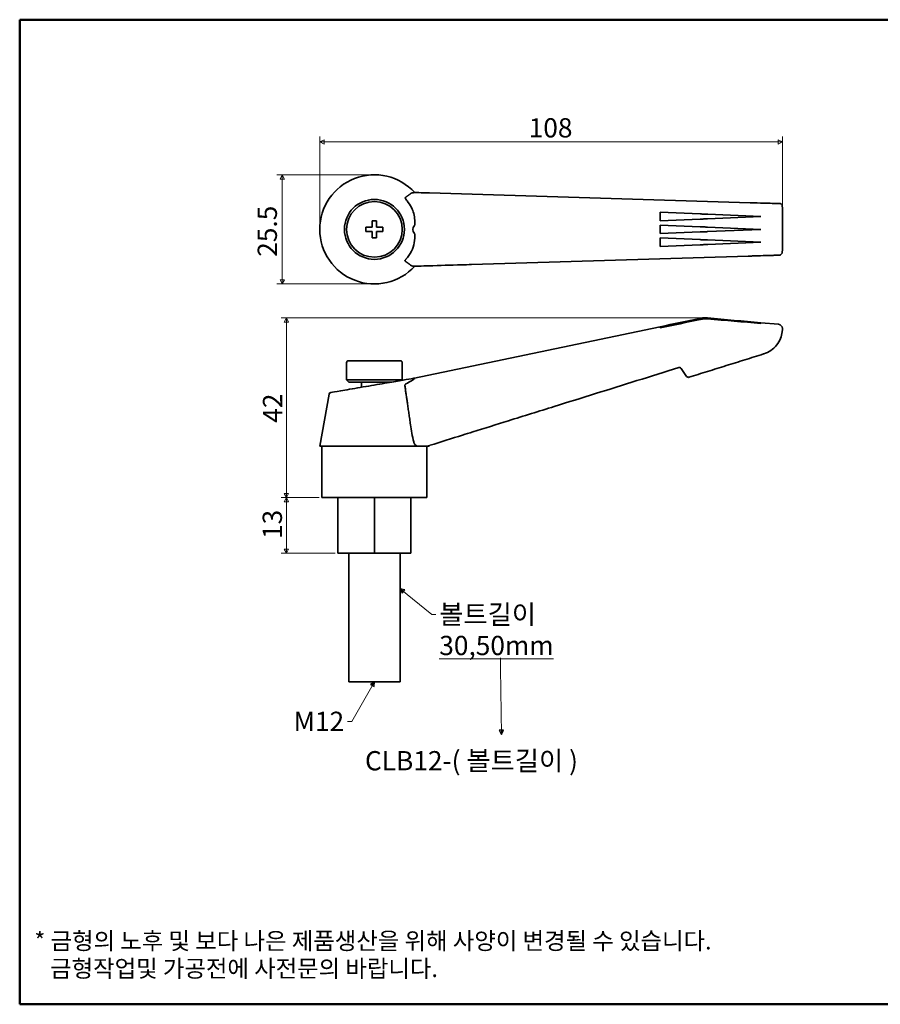
# Model space of a CAD drawing. Units: millimetres. Extents: x 5 to 415, y 5 to 235.
# Drawn here: x 5 to 206, y 5 to 235 of the extents above; entities that cross this region are included whole.
import ezdxf

# ---------------------------------------------------------------- set-up
doc = ezdxf.new("R2010")
doc.units = ezdxf.units.MM
doc.layers.get('0').update_dxf_attribs({"color": 3, "true_color": 0x00ff00})
for name, color, linetype, lineweight in [('MGJS 치수(ISO)', 7, 'Continuous', 18), ('경계(ISO)', 7, 'Continuous', 50), ('기호(ISO)', 7, 'Continuous', 18), ('외형선(ISO)', 7, 'Continuous', 35)]:
    doc.layers.add(name, color=color, linetype=linetype, lineweight=lineweight)
doc.styles.add('MGJS 텍스트', font='NanumGothic.ttf')
doc.styles.add('주 문자 (ISO)', font='NanumGothic.ttf')
doc.styles.add('지선', font='NanumGothic.ttf')
doc.dimstyles.new('MGJS', dxfattribs={"dimtxt": 4.5, "dimasz": 1, "dimexe": 1.25, "dimexo": 0.625, "dimtad": 1, "dimtoh": 1, "dimdec": 1, "dimrnd": 1e-08, "dimdsep": 46, "dimtxsty": 'MGJS 텍스트', "dimblk": 'Filled-1', "dimcen": 0.09, "dimclrd": 250, "dimclre": 250, "dimclrt": 256, "dimadec": 0, "dimazin": 1, "dimtfac": 0.7, "dimtdec": 1, "dimtmove": 0, "dimatfit": 3, "dimfxl": 1, "dimtolj": 1, "dimlwd": -1, "dimlwe": -1, "dimarcsym": 0})
doc.dimstyles.new('기본값 - 방법 1b (ISO)$7', dxfattribs={"dimtxt": 4.5, "dimasz": 1, "dimexe": 3.175, "dimexo": 0, "dimgap": 0.762, "dimtad": 1, "dimtoh": 1, "dimrnd": 1e-08, "dimtxsty": '주 문자 (ISO)', "dimcen": 0.09, "dimdle": 10, "dimclrd": 7, "dimclre": 256, "dimclrt": 256, "dimazin": 2, "dimtfac": 0.777778, "dimtmove": 0, "dimatfit": 3, "dimldrblk": 'Filled-1', "dimfxl": 1, "dimtolj": 1, "dimlwd": -1, "dimlwe": -1, "dimarcsym": 0})

# ---------------------------------------------------------------- blocks, each defined once
blk = doc.blocks.new('Filled-1')
at = {"color": 0}
for p, q in [((0, 0), (-1, 0.5)), ((-1, 0.5), (-1, -0.5)), ((-1, 0), (0, 0)), ((-1, -0.5), (0, 0))]:
    blk.add_line(p, q, dxfattribs=at)
at = {"color": 0, "flags": 128}
blk.add_lwpolyline([(-1, -0.5), (0, 0), (-1, 0.5), (-1, -0.5)], dxfattribs=at)
at = {"color": 0}
blk.add_solid([(-1, -0.5), (0, 0), (-1, 0.5), (-1, -0.5)], dxfattribs=at)
blk = doc.blocks.new('*D5')
at = {"layer": 'Defpoints', "color": 0, "transparency": 16777216}
for p in [(183.05, 206.46), (75.06, 185.69), (183.05, 186.13)]:
    blk.add_point(p, dxfattribs=at)
at = {"layer": 'MGJS 치수(ISO)', "color": 250, "true_color": 0x0f0f0f, "transparency": 16777216}
for p, q in [((75.06, 186.31), (75.06, 207.71)), ((183.05, 186.76), (183.05, 207.71)), ((76.06, 206.46), (182.05, 206.46))]:
    blk.add_line(p, q, dxfattribs=at)
at = {"layer": 'MGJS 치수(ISO)', "color": 250, "true_color": 0x0f0f0f, "transparency": 16777216, "rotation": 180}
blk.add_blockref('Filled-1', (75.06, 206.46), dxfattribs=at)
at = {"layer": 'MGJS 치수(ISO)', "color": 250, "true_color": 0x0f0f0f, "transparency": 16777216}
blk.add_blockref('Filled-1', (183.05, 206.46), dxfattribs=at)
at = {"layer": 'MGJS 치수(ISO)', "transparency": 16777216, "insert": (123.82, 211.99), "char_height": 4.5, "attachment_point": 1, "style": 'MGJS 텍스트'}
blk.add_mtext('\\A1;108', dxfattribs=at)
blk = doc.blocks.new('*D6')
at = {"layer": 'Defpoints', "color": 0, "transparency": 16777216}
for p in [(87.8, 198.77), (66.3, 173.27), (87.8, 173.27)]:
    blk.add_point(p, dxfattribs=at)
at = {"layer": 'MGJS 치수(ISO)', "color": 250, "true_color": 0x0f0f0f, "transparency": 16777216}
for p, q in [((87.18, 198.77), (65.05, 198.77)), ((66.3, 197.77), (66.3, 174.27)), ((87.18, 173.27), (65.05, 173.27))]:
    blk.add_line(p, q, dxfattribs=at)
for p, rotation in [((66.3, 198.77), 90), ((66.3, 173.27), 270)]:
    blk.add_blockref('Filled-1', p, dxfattribs=dict(at, rotation=rotation))
at = {"layer": 'MGJS 치수(ISO)', "transparency": 16777216, "insert": (60.55, 179.62), "char_height": 4.5, "attachment_point": 1, "rotation": 90, "style": 'MGJS 텍스트'}
blk.add_mtext('\\A1;25.5', dxfattribs=at)
blk = doc.blocks.new('*D7')
at = {"layer": 'Defpoints', "color": 0, "transparency": 16777216}
for p in [(75.55, 123.35), (67.25, 110.35), (79.3, 110.35)]:
    blk.add_point(p, dxfattribs=at)
at = {"layer": 'MGJS 치수(ISO)', "color": 250, "true_color": 0x0f0f0f, "transparency": 16777216}
for p, q in [((74.93, 123.35), (66, 123.35)), ((67.25, 122.35), (67.25, 111.35)), ((78.68, 110.35), (66, 110.35))]:
    blk.add_line(p, q, dxfattribs=at)
for p, rotation in [((67.25, 123.35), 90), ((67.25, 110.35), 270)]:
    blk.add_blockref('Filled-1', p, dxfattribs=dict(at, rotation=rotation))
at = {"layer": 'MGJS 치수(ISO)', "transparency": 16777216, "insert": (61.72, 113.69), "char_height": 4.5, "attachment_point": 1, "rotation": 90, "style": 'MGJS 텍스트'}
blk.add_mtext('\\A1;13', dxfattribs=at)
blk = doc.blocks.new('*D8')
at = {"layer": 'Defpoints', "color": 0, "transparency": 16777216}
for p in [(67.25, 165.34), (164.7, 165.34), (75.55, 123.35)]:
    blk.add_point(p, dxfattribs=at)
at = {"layer": 'MGJS 치수(ISO)', "color": 250, "true_color": 0x0f0f0f, "transparency": 16777216}
for p, q in [((164.08, 165.34), (66, 165.34)), ((67.25, 124.35), (67.25, 164.34)), ((74.93, 123.35), (66, 123.35))]:
    blk.add_line(p, q, dxfattribs=at)
for p, rotation in [((67.25, 165.34), 90), ((67.25, 123.35), 270)]:
    blk.add_blockref('Filled-1', p, dxfattribs=dict(at, rotation=rotation))
at = {"layer": 'MGJS 치수(ISO)', "transparency": 16777216, "insert": (61.78, 140.86), "char_height": 4.5, "attachment_point": 1, "rotation": 90, "style": 'MGJS 텍스트'}
blk.add_mtext('\\A1;42', dxfattribs=at)
blk = doc.blocks.new('경계 용지5-a3')
at = {"layer": '경계(ISO)'}
for p, q in [((5, 235), (415, 235)), ((5, 5), (5, 235)), ((415, 235), (415, 5)), ((415, 5), (5, 5))]:
    blk.add_line(p, q, dxfattribs=at)
at = {"layer": '경계(ISO)', "insert": (8.43, 15.36), "char_height": 4, "width": 359.8621, "attachment_point": 4, "line_spacing_factor": 0.967965, "style": '지선'}
blk.add_mtext('\\f나눔고딕|b0|i0;\\H4.0000;* 금형의 노후 및 보다 나은 제품생산을 위해 사양이 변경될 수 있습니다.\\P   금형작업및 가공전에 사전문의 바랍니다.\\P ', dxfattribs=at)

msp = doc.modelspace()

# ---------------------------------------------------------------- linework, layer by layer
at = {"layer": '외형선(ISO)'}
for p, q in [((100.65, 194.53), (100.7, 194.52)), ((175.49, 192.25), (100.7, 194.52)), ((154.55, 190.02), (154.55, 188.02)), ((163.85, 189.62), (154.55, 190.02)), ((165.6, 188.49), (178.05, 189.02)), ((178.05, 189.02), (165.61, 189.55)), ((85.8, 185.52), (85.8, 186.52)), ((85.8, 186.52), (87.3, 186.52)), ((87.3, 186.52), (87.3, 188.02)), ((87.3, 188.02), (88.3, 188.02)), ((88.3, 188.02), (88.3, 186.52)), ((88.3, 186.52), (89.8, 186.52)), ((89.8, 186.52), (89.8, 185.52)), ((154.55, 188.02), (163.83, 188.41)), ((154.55, 187.02), (154.55, 185.02)), ((163.82, 186.62), (154.55, 187.02)), ((178.05, 186.02), (165.59, 186.55)), ((87.3, 185.52), (85.8, 185.52)), ((87.3, 184.02), (87.3, 185.52)), ((88.3, 184.02), (87.3, 184.02)), ((89.8, 185.52), (88.3, 185.52)), ((88.3, 185.52), (88.3, 184.02)), ((154.55, 185.02), (163.82, 185.41)), ((163.83, 183.62), (154.55, 184.02)), ((154.55, 184.02), (154.55, 182.02)), ((165.59, 185.49), (178.05, 186.02)), ((154.55, 182.02), (163.85, 182.41)), ((178.05, 183.02), (165.6, 183.55)), ((165.61, 182.49), (178.05, 183.02)), ((110.49, 177.81), (175.11, 179.77)), ((178.05, 164.21), (182.14, 163.85)), ((96.74, 151.19), (154.55, 163.29)), ((154.55, 163.29), (154.55, 163.27)), ((154.55, 163.21), (154.55, 162.99)), ((81.3, 154.85), (81.3, 150.85)), ((81.8, 155.35), (93.8, 155.35)), ((94.3, 154.85), (94.3, 150.85)), ((81.3, 150.85), (94.3, 150.85)), ((81.8, 150.35), (81.3, 150.85)), ((91.87, 150.35), (81.8, 150.35)), ((84.8, 150.35), (84.8, 149.14)), ((90.8, 150.35), (90.8, 150.17)), ((94.2, 150.75), (94.3, 150.85)), ((77.22, 147.51), (75.05, 135.35)), ((98.06, 135.35), (75.05, 135.35)), ((75.55, 135.35), (75.55, 123.35)), ((100.55, 135.35), (99.29, 135.35)), ((100.05, 135.35), (100.05, 123.35)), ((100.52, 135.51), (100.55, 135.35)), ((75.55, 123.35), (100.05, 123.35)), ((79.3, 110.35), (79.3, 123.35)), ((87.8, 110.35), (87.8, 123.35)), ((96.3, 110.35), (96.3, 123.35)), ((87.8, 110.35), (79.3, 110.35)), ((81.8, 110.35), (81.8, 80.35)), ((96.3, 110.35), (87.8, 110.35)), ((93.8, 110.35), (93.8, 80.35)), ((93.8, 80.35), (81.8, 80.35))]:
    msp.add_line(p, q, dxfattribs=at)
for radius in [7, 6.5]:
    msp.add_circle((87.8, 186.02), radius, dxfattribs=at)
for centre, radius, start, end in [((87.8, 186.02), 12.75, 42.4421, 317.6309), ((182.05, 162.85), 1, 0, 84.8909), ((81.8, 154.85), 0.5, 90, 180), ((93.8, 154.85), 0.5, 0, 90), ((161.1, 151.94), 0.5, 213.5573, 287.3608), ((77.71, 147.42), 0.5, 99.7244, 169.9001)]:
    msp.add_arc(centre, radius, start, end, dxfattribs=at)
for centre, major_axis, ratio, start_param, end_param in [((835.79, 186.02), (739.05, 0), 0.037285, 3.107417, 3.175769), ((178.05, 140.21), (-647.52, -135.74), 0.04142, 4.725681, 4.740005), ((107.55, 125.45), (647.52, 135.74), 0.04142, 1.475089, 1.489468), ((248.55, 154.96), (-647.52, -135.74), 0.04142, 4.834891, 4.849384), ((178.05, 137.05), (-647.54, 58), 0.041615, 4.716116, 4.735367), ((107.55, 143.35), (647.54, -58), 0.041615, 1.465435, 1.484764), ((248.55, 130.75), (-647.54, 58), 0.041615, 4.825205, 4.844557)]:
    msp.add_ellipse(centre, major_axis=major_axis, ratio=ratio, start_param=start_param, end_param=end_param, dxfattribs=at)
for points, knots in [([(95.45, 192.65), (95.33, 192.81), (95.21, 192.96), (95.06, 193.18), (95.01, 193.25), (94.97, 193.34), (94.96, 193.36), (94.96, 193.4), (94.96, 193.41), (94.97, 193.42)], [0, 0, 0, 0, 0.0634089, 0.0634089, 0.1138439, 0.1138439, 0.1375585, 0.1375585, 0.1594677, 0.1594677, 0.1594677, 0.1594677]), ([(97.17, 186.96), (97.17, 186.96), (97.18, 186.97), (97.19, 186.99), (97.19, 187.01), (97.2, 187.05), (97.21, 187.09), (97.23, 187.21), (97.24, 187.31), (97.25, 187.63), (97.25, 187.89), (97.2, 188.71), (97.11, 189.25), (96.84, 190.22), (96.67, 190.68), (96.44, 191.1)], [-0.4866934, -0.4866934, -0.4866934, -0.4866934, -0.4809206, -0.4809206, -0.4733738, -0.4733738, -0.4526248, -0.4526248, -0.4007613, -0.4007613, -0.3090503, -0.3090503, -0.1493569, -0.1493569, 0, 0, 0, 0]), ([(182.08, 192.05), (182.08, 192.05), (182.08, 192.05), (182.08, 192.05), (181.6, 192.06), (181.12, 192.08), (180.02, 192.11), (179.4, 192.13), (177.69, 192.18), (176.59, 192.21), (175.49, 192.25)], [-9.0813335, -9.0813335, -9.0813335, -9.0813335, -9.0813322, -9.0813322, -9.0813322, -8.9365844, -8.9365844, -8.7505996, -8.7505996, -8.419867, -8.419867, -8.419867, -8.419867]), ([(182.54, 192.03), (182.54, 192.03), (182.54, 192.03), (182.53, 192.03), (182.5, 192.03), (182.43, 192.04), (182.4, 192.04), (182.32, 192.04), (182.27, 192.04), (182.18, 192.04), (182.13, 192.04), (182.08, 192.05)], [-9.1559052, -9.1559052, -9.1559052, -9.1559052, -9.15230641, -9.15230641, -9.12752708, -9.12752708, -9.11177234, -9.11177234, -9.0960126, -9.0960126, -9.08133351, -9.08133351, -9.08133351, -9.08133351]), ([(182.54, 192.03), (182.56, 192.03), (182.57, 192.03), (182.61, 192.02), (182.63, 192.02), (182.68, 192.01), (182.72, 191.99), (182.79, 191.96), (182.82, 191.93), (182.88, 191.88), (182.91, 191.85), (182.96, 191.78), (182.98, 191.74), (183.01, 191.65), (183.02, 191.6), (183.02, 191.54)], [0, 0, 0, 0, 0.00569422, 0.00569422, 0.01131576, 0.01131576, 0.0220708, 0.0220708, 0.03467123, 0.03467123, 0.04727166, 0.04727166, 0.05987209, 0.05987209, 0.07569647, 0.07569647, 0.07569647, 0.07569647]), ([(183.02, 191.54), (183.04, 190.83), (183.04, 190.11), (183.05, 188.66), (183.05, 187.93), (183.05, 186.48), (183.05, 185.76), (183.05, 184.32), (183.05, 183.6), (183.05, 182.16), (183.04, 181.44), (183.03, 180.72)], [-1.292055, -1.292055, -1.292055, -1.292055, -1.075948, -1.075948, -0.859842, -0.859842, -0.643735, -0.643735, -0.427628, -0.427628, -0.211522, -0.211522, -0.211522, -0.211522]), ([(163.85, 189.62), (164.14, 189.61), (164.43, 189.6), (165.02, 189.57), (165.32, 189.56), (165.61, 189.55)], [-0.1774691, -0.1774691, -0.1774691, -0.1774691, -0.0886966, -0.0886966, 0, 0, 0, 0]), ([(163.82, 186.62), (164.11, 186.61), (164.41, 186.6), (165, 186.57), (165.29, 186.56), (165.59, 186.55)], [-0.177503, -0.177503, -0.177503, -0.177503, -0.0887436, -0.0887436, 0, 0, 0, 0]), ([(165.6, 188.49), (165.3, 188.47), (165.01, 188.46), (164.42, 188.44), (164.12, 188.42), (163.83, 188.41)], [-0.1775394, -0.1775394, -0.1775394, -0.1775394, -0.0887417, -0.0887417, 0, 0, 0, 0]), ([(96.44, 180.93), (96.76, 181.54), (96.98, 182.2), (97.26, 183.68), (97.26, 184.34), (97.23, 184.82), (97.22, 184.93), (97.19, 185.02), (97.19, 185.04), (97.18, 185.06), (97.17, 185.07), (97.17, 185.08)], [-0.1208808, -0.1208808, -0.1208808, -0.1208808, -0.0766579, -0.0766579, -0.0265043, -0.0265043, -0.0076576, -0.0076576, -0.0020303, -0.0020303, 0, 0, 0, 0]), ([(165.59, 185.49), (165.29, 185.47), (165, 185.46), (164.41, 185.44), (164.11, 185.42), (163.82, 185.41)], [-0.1775032, -0.1775032, -0.1775032, -0.1775032, -0.0887534, -0.0887534, 0, 0, 0, 0]), ([(163.83, 183.62), (164.12, 183.61), (164.42, 183.6), (165.01, 183.57), (165.3, 183.56), (165.6, 183.55)], [-0.1775406, -0.1775406, -0.1775406, -0.1775406, -0.0887922, -0.0887922, 0, 0, 0, 0]), ([(165.61, 182.49), (165.32, 182.47), (165.02, 182.46), (164.43, 182.44), (164.14, 182.42), (163.85, 182.41)], [-0.1774708, -0.1774708, -0.1774708, -0.1774708, -0.0887671, -0.0887671, 0, 0, 0, 0]), ([(175.11, 179.77), (175.11, 179.77), (175.11, 179.77), (175.11, 179.77), (175.43, 179.78), (175.75, 179.79), (176.91, 179.83), (177.75, 179.86), (179.11, 179.9), (179.63, 179.91), (180.47, 179.94), (180.78, 179.95), (181.42, 179.97), (181.75, 179.98), (182.07, 179.99)], [-3.2091509, -3.2091509, -3.2091509, -3.2091509, -3.2091453, -3.2091453, -3.2091453, -3.1123462, -3.1123462, -2.8593428, -2.8593428, -2.7027165, -2.7027165, -2.6071832, -2.6071832, -2.5095403, -2.5095403, -2.5095403, -2.5095403]), ([(182.07, 179.99), (182.08, 179.99), (182.08, 179.99), (182.09, 179.99), (182.11, 179.99), (182.12, 179.99), (182.13, 179.99), (182.14, 179.99), (182.16, 179.99), (182.17, 179.99), (182.18, 179.99), (182.18, 179.99), (182.18, 179.99), (182.19, 179.99), (182.2, 179.99), (182.2, 179.99), (182.22, 179.99), (182.24, 179.99), (182.28, 179.99), (182.3, 179.99), (182.3, 179.99), (182.31, 179.99), (182.31, 179.99)], [-2.50954027, -2.50954027, -2.50954027, -2.50954027, -2.50838244, -2.50838244, -2.50512947, -2.50512947, -2.50512947, -2.50187651, -2.50187651, -2.49862354, -2.49862354, -2.49862354, -2.49701332, -2.49701332, -2.4954031, -2.4954031, -2.4954031, -2.48776394, -2.48776394, -2.47554127, -2.47554127, -2.4712526, -2.4712526, -2.4712526, -2.4712526]), ([(183.03, 180.72), (183.02, 180.64), (183.01, 180.56), (182.96, 180.41), (182.92, 180.34), (182.82, 180.22), (182.76, 180.16), (182.63, 180.07), (182.55, 180.04), (182.45, 180.01), (182.42, 180.01), (182.36, 180), (182.34, 179.99), (182.31, 179.99)], [0, 0, 0, 0, 0.0240414, 0.0240414, 0.0477149, 0.0477149, 0.0714015, 0.0714015, 0.0950876, 0.0950876, 0.1037892, 0.1037892, 0.1126131, 0.1126131, 0.1126131, 0.1126131]), ([(94.92, 178.65), (94.91, 178.66), (94.91, 178.67), (94.93, 178.71), (94.94, 178.74), (94.99, 178.81), (95.02, 178.85), (95.09, 178.93), (95.13, 178.98), (95.17, 179.03)], [0, 0, 0, 0, 0.01456251, 0.01456251, 0.03191726, 0.03191726, 0.05130997, 0.05130997, 0.07112785, 0.07112785, 0.07112785, 0.07112785]), ([(110.49, 177.81), (109.7, 177.78), (108.91, 177.76), (105.59, 177.66), (103.05, 177.58), (100.52, 177.51), (100.52, 177.51), (100.52, 177.51), (100.52, 177.51), (100.52, 177.51), (100.52, 177.51), (100.51, 177.51), (100.51, 177.51), (100.51, 177.51), (100.51, 177.51), (100.51, 177.51)], [-1.669805, -1.669805, -1.669805, -1.669805, -1.422181, -1.422181, -0.625315, -0.625315, -0.625315, -0.625248, -0.625248, -0.625181, -0.625181, -0.625181, -0.624911, -0.624911, -0.62464, -0.62464, -0.62464, -0.62464]), ([(165.59, 165.32), (165.29, 165.35), (165, 165.35), (164.41, 165.32), (164.11, 165.28), (163.82, 165.22)], [-0.1775032, -0.1775032, -0.1775032, -0.1775032, -0.0887534, -0.0887534, 0, 0, 0, 0]), ([(163.83, 165.12), (164.12, 165.18), (164.42, 165.22), (165.01, 165.25), (165.3, 165.25), (165.6, 165.22)], [-0.1775406, -0.1775406, -0.1775406, -0.1775406, -0.0887922, -0.0887922, 0, 0, 0, 0]), ([(163.85, 165.02), (164.14, 165.08), (164.43, 165.12), (165.01, 165.15), (165.3, 165.15), (165.59, 165.12)], [0, 0, 0, 0, 0.0872679, 0.0872679, 0.1745919, 0.1745919, 0.1745919, 0.1745919]), ([(165.61, 165.1), (165.32, 165.13), (165.02, 165.13), (164.43, 165.09), (164.14, 165.05), (163.85, 164.99)], [-0.1774708, -0.1774708, -0.1774708, -0.1774708, -0.0887671, -0.0887671, 0, 0, 0, 0]), ([(178.69, 156.92), (179.28, 157.1), (179.85, 157.38), (180.87, 158.08), (181.32, 158.5), (182.08, 159.46), (182.39, 160), (182.81, 161.04), (182.93, 161.54), (183, 162.05), (183.01, 162.11), (183.02, 162.17), (183.02, 162.23)], [1.8308537, 1.8308537, 1.8308537, 1.8308537, 1.9942372, 1.9942372, 2.1558302, 2.1558302, 2.3174183, 2.3174183, 2.4520923, 2.4520923, 2.4520923, 2.4684959, 2.4684959, 2.4684959, 2.4684959]), ([(183.02, 162.23), (183.03, 162.29), (183.03, 162.35), (183.05, 162.59), (183.05, 162.72), (183.05, 162.79), (183.05, 162.83), (183.05, 162.84), (183.05, 162.85)], [0.2110122, 0.2110122, 0.2110122, 0.2110122, 0.2858826, 0.2858826, 0.5717651, 0.5717651, 0.5717651, 0.7412113, 0.7412113, 0.7412113, 0.7412113]), ([(161.24, 151.47), (162.69, 151.92), (164.14, 152.37), (167.04, 153.28), (168.49, 153.73), (169.95, 154.19), (171.4, 154.64), (172.85, 155.09), (175.76, 156), (177.21, 156.46), (178.67, 156.91), (178.68, 156.91), (178.68, 156.92), (178.69, 156.92)], [0.002453, 0.002453, 0.002453, 0.002453, 0.45716, 0.45716, 0.91432, 0.91432, 0.91432, 1.37148, 1.37148, 1.82864, 1.82864, 1.82864, 1.830854, 1.830854, 1.830854, 1.830854]), ([(110.75, 138.7), (113.53, 139.57), (116.31, 140.44), (122.66, 142.42), (126.23, 143.54), (129.8, 144.65), (133.02, 145.66), (136.23, 146.66), (142.66, 148.67), (145.88, 149.68), (152.35, 151.7), (155.6, 152.72), (158.85, 153.73), (158.85, 153.74), (158.86, 153.74), (158.87, 153.74)], [1.669805, 1.669805, 1.669805, 1.669805, 2.544148, 2.544148, 3.66612, 3.66612, 3.66612, 4.677424, 4.677424, 5.688723, 5.688723, 6.710483, 6.710483, 6.710483, 6.712952, 6.712952, 6.712952, 6.712952]), ([(158.87, 153.74), (158.92, 153.76), (158.97, 153.76), (159.1, 153.76), (159.18, 153.74), (159.32, 153.67), (159.39, 153.61), (159.43, 153.54), (159.43, 153.54), (159.43, 153.54), (159.44, 153.54)], [6.7129525, 6.7129525, 6.7129525, 6.7129525, 6.7536876, 6.7536876, 6.8188639, 6.8188639, 6.885958, 6.885958, 6.885958, 6.8874281, 6.8874281, 6.8874281, 6.8874281]), ([(159.44, 153.54), (159.64, 153.23), (159.85, 152.92), (160.26, 152.3), (160.46, 151.99), (160.67, 151.68), (160.67, 151.67), (160.68, 151.67), (160.68, 151.67)], [6.8874281, 6.8874281, 6.8874281, 6.8874281, 6.9991657, 6.9991657, 7.1109033, 7.1109033, 7.1109033, 7.1123595, 7.1123595, 7.1123595, 7.1123595]), ([(97.17, 151.26), (97.1, 151.25), (96.98, 151.23), (96.34, 151.12), (95.53, 150.98), (93.45, 150.62), (92.19, 150.41), (89.24, 149.9), (87.52, 149.61), (84.04, 149.01), (82.31, 148.71), (79.53, 148.24), (78.5, 148.06), (77.75, 147.93), (77.63, 147.91), (77.63, 147.91)], [-3.045263, -3.045263, -3.045263, -3.045263, -2.846068, -2.846068, -2.373228, -2.373228, -1.925396, -1.925396, -1.410989, -1.410989, -0.846002, -0.846002, -0.275552, -0.275552, 0, 0, 0, 0]), ([(94.92, 149.45), (94.91, 149.5), (94.91, 149.54), (94.93, 149.64), (94.94, 149.69), (94.99, 149.78), (95.02, 149.82), (95.09, 149.89), (95.13, 149.92), (95.17, 149.94)], [0, 0, 0, 0, 0.01456251, 0.01456251, 0.03191726, 0.03191726, 0.05130997, 0.05130997, 0.07112785, 0.07112785, 0.07112785, 0.07112785]), ([(96.44, 150.64), (96.76, 150.83), (96.98, 150.98), (97.26, 151.21), (97.26, 151.25), (97.23, 151.26), (97.22, 151.27), (97.19, 151.26), (97.19, 151.26), (97.18, 151.26), (97.17, 151.26), (97.17, 151.26)], [-0.1208808, -0.1208808, -0.1208808, -0.1208808, -0.0766579, -0.0766579, -0.0265043, -0.0265043, -0.0076576, -0.0076576, -0.0020303, -0.0020303, 0, 0, 0, 0]), ([(161.24, 151.47), (161.24, 151.47), (161.24, 151.47), (161.24, 151.47), (161.24, 151.47), (161.24, 151.47)], [0, 0, 0, 0, 0.000711884, 0.000711884, 0.001423769, 0.001423769, 0.001423769, 0.001423769]), ([(100.78, 135.58), (100.78, 135.58), (100.78, 135.58), (100.78, 135.58), (100.79, 135.58), (100.79, 135.58), (100.79, 135.58), (100.79, 135.58), (100.79, 135.58), (100.79, 135.58), (100.79, 135.58), (103.32, 136.38), (105.86, 137.17), (109.18, 138.21), (109.97, 138.45), (110.75, 138.7)], [0.62464, 0.62464, 0.62464, 0.62464, 0.624911, 0.624911, 0.625181, 0.625181, 0.625181, 0.625248, 0.625248, 0.625315, 0.625315, 0.625315, 1.422181, 1.422181, 1.669805, 1.669805, 1.669805, 1.669805]), ([(98.06, 135.35), (97.93, 135.35), (97.78, 135.4), (97.51, 135.56), (97.37, 135.67), (97.19, 135.89), (97.13, 135.99), (97.03, 136.18), (96.99, 136.28), (96.97, 136.38)], [0, 0, 0, 0, 0.0658869, 0.0658869, 0.1306677, 0.1306677, 0.1704865, 0.1704865, 0.2047334, 0.2047334, 0.2047334, 0.2047334]), ([(98.06, 135.35), (98.27, 135.35), (98.48, 135.35), (98.69, 135.35), (98.89, 135.35), (99.09, 135.35), (99.29, 135.35)], [0.3802548, 0.3802548, 0.3802548, 0.3802548, 0.443456, 0.443456, 0.443456, 0.5033572, 0.5033572, 0.5033572, 0.5033572]), ([(99.29, 135.35), (99.78, 135.35), (100.27, 135.43), (100.76, 135.57), (100.77, 135.58), (100.78, 135.58)], [0.5033572, 0.5033572, 0.5033572, 0.5033572, 0.6216311, 0.6216311, 0.62464, 0.62464, 0.62464, 0.62464])]:
    msp.add_open_spline(points, degree=3, knots=knots, dxfattribs=at)
for points, weights, degree in [([(94.97, 193.42), (95.55, 193.84), (96.23, 194.35)], [1.00154993723, 1.0042983263, 1.00070756766], 2), ([(96.23, 177.69), (95.52, 178.21), (94.92, 178.65)], [1.00070756767, 1.00445225863, 1.00130264601], 2), ([(100.51, 177.51), (100.51, 177.51), (100.51, 177.51), (100.51, 177.51)], [0.995912922158, 0.997265653136, 0.998628012416, 1], 3), ([(96.23, 140.4), (95.52, 145.31), (94.92, 149.45)], [1.00070756767, 1.00445225863, 1.00130264601], 2)]:
    msp.add_rational_spline(points, weights, degree=degree, dxfattribs=at)
for points in [[(96.23, 194.35), (96.45, 194.51), (96.74, 194.6), (97.09, 194.62)], [(97.09, 194.62), (97.09, 194.62), (97.09, 194.62), (97.09, 194.62)], [(97.09, 194.62), (97.83, 194.61), (98.56, 194.59), (99.3, 194.57)], [(99.3, 194.57), (99.76, 194.55), (100.21, 194.54), (100.65, 194.53)], [(96.44, 191.1), (96.15, 191.66), (95.81, 192.18), (95.45, 192.65)], [(95.17, 179.03), (95.64, 179.6), (96.08, 180.24), (96.44, 180.93)], [(96.97, 177.42), (96.67, 177.45), (96.42, 177.54), (96.23, 177.69)], [(96.98, 177.42), (96.97, 177.42), (96.97, 177.42), (96.97, 177.42)], [(99.31, 177.47), (98.53, 177.45), (97.75, 177.43), (96.98, 177.42)], [(100.51, 177.51), (100.13, 177.49), (99.72, 177.48), (99.31, 177.47)], [(154.55, 163.11), (157.65, 163.75), (160.75, 164.39), (163.85, 165.02)], [(165.59, 165.12), (166.09, 165.07), (166.58, 165.03), (167.08, 164.98)], [(95.17, 149.94), (95.64, 150.19), (96.08, 150.44), (96.44, 150.64)], [(96.97, 136.38), (96.67, 137.73), (96.42, 139.07), (96.23, 140.4)]]:
    msp.add_open_spline(points, degree=3, dxfattribs=at)

# ---------------------------------------------------------------- block references
msp.add_blockref('경계 용지5-a3', (0, 0))

# ---------------------------------------------------------------- texts
at = {"layer": '기호(ISO)', "insert": (102.94, 98.33), "char_height": 4.5, "width": 27.5378, "attachment_point": 1, "line_spacing_factor": 0.967965, "style": '주 문자 (ISO)'}
msp.add_mtext('{볼트길이\\P\\f나눔고딕|b0|i0;\\H4.5000;\\L30,50mm}', dxfattribs=at)
at = {"layer": '기호(ISO)', "char_height": 4.5, "style": '주 문자 (ISO)'}
for s, insert, attachment_point in [('{ }', (116.36, 85.95), 7), ('CLB12-( 볼트길이 )', (85.6, 64.15), 1)]:
    msp.add_mtext(s, dxfattribs=dict(at, insert=insert, attachment_point=attachment_point))
at = {"layer": '기호(ISO)', "insert": (80.74, 73.35), "char_height": 4.5, "width": 13.2209, "attachment_point": 3, "style": '주 문자 (ISO)'}
msp.add_mtext('{M12}', dxfattribs=at)

# ---------------------------------------------------------------- dimensions: what is measured, and where the dimension line sits
at = {"layer": 'MGJS 치수(ISO)', "color": 250, "true_color": 0x0f0f0f}
for base, p1, p2, angle, picture, middle in [((183.05, 206.46), (75.06, 185.69), (183.05, 186.13), 180, '*D5', (129.05, 206.46)), ((66.3, 173.27), (87.8, 198.77), (87.8, 173.27), 90, '*D6', (66.3, 186.02)), ((67.25, 165.34), (75.55, 123.35), (164.7, 165.34), 90, '*D8', (67.25, 144.35)), ((67.25, 110.35), (75.55, 123.35), (79.3, 110.35), 90, '*D7', (67.25, 116.85))]:
    dim = msp.add_linear_dim(base=base, p1=p1, p2=p2, angle=angle, dimstyle='MGJS', override={"dimtoh": 0, "dimdec": 1, "dimtp": 0, "dimtm": 0, "dimtdec": 1, "dimtofl": 0, "dimatfit": 1}, dxfattribs=at)
    dim.commit()
    dim.dimension.update_dxf_attribs({"geometry": picture, "text_midpoint": middle, "dimtype": 160})

# ---------------------------------------------------------------- leaders
at = {"layer": '기호(ISO)', "color": 7, "annotation_type": 0, "has_hookline": 1}
for points, hookline_direction, text_width in [([(93.8, 102.04), (101.18, 96.08), (102.18, 96.08)], 0, 28.27), ([(87.8, 80.35), (82.5, 71.1), (81.5, 71.1)], 1, 12.8)]:
    msp.add_leader(points, dimstyle='기본값 - 방법 1b (ISO)$7', override={"dimtad": 0}, dxfattribs=dict(at, hookline_direction=hookline_direction, text_width=text_width))
at = {"layer": '기호(ISO)', "color": 7}
msp.add_leader([(117.46, 68.01), (117.21, 83.45), (117.21, 85.95)], dimstyle='기본값 - 방법 1b (ISO)$7', override={"dimtad": 0}, dxfattribs=at)

doc.saveas('drawing.dxf')
